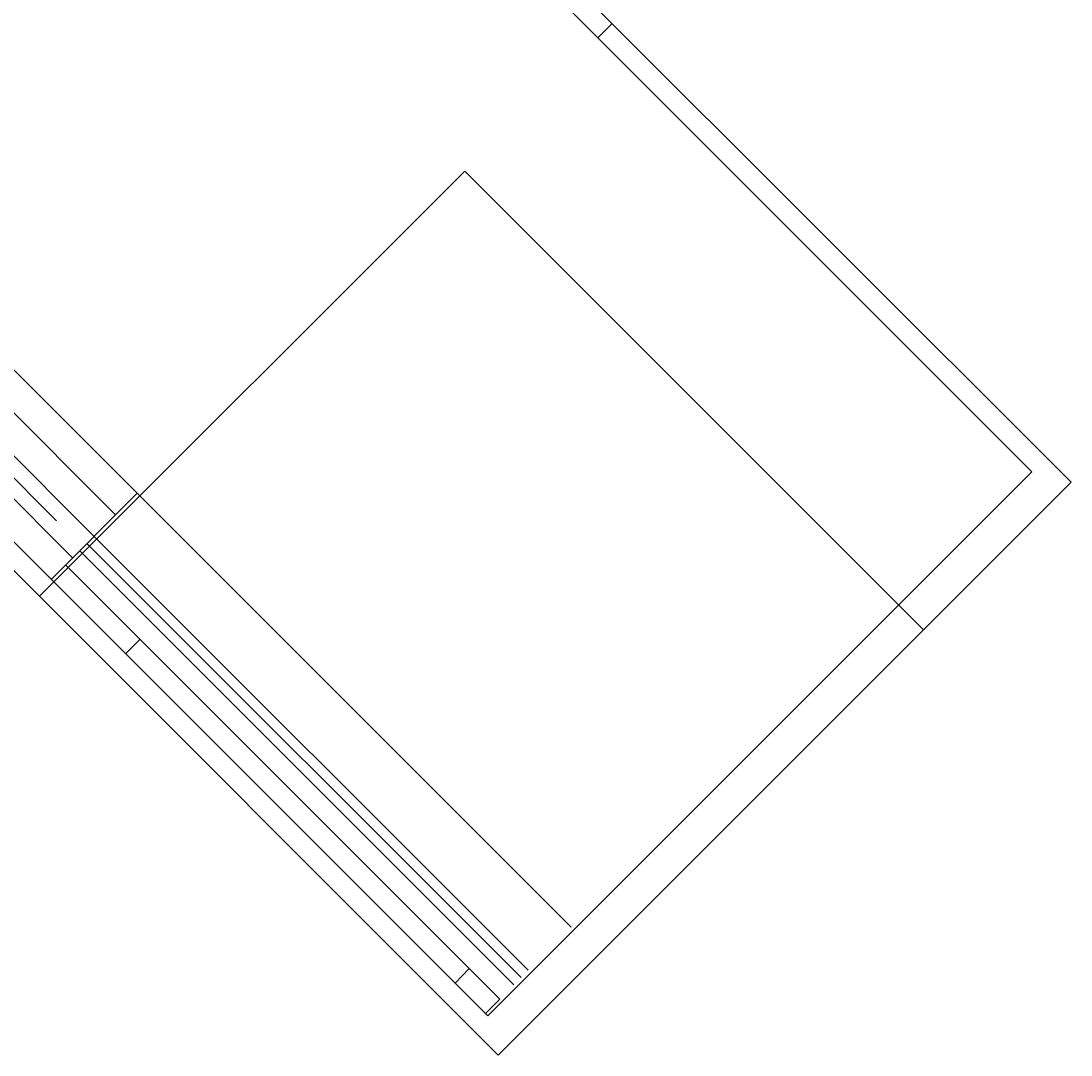
# Model space of a CAD drawing. Extents: x -1418 to 997, y -953 to 1670.
# Drawn here: x 248 to 997, y -953 to -216 of the extents above; entities that cross this region are included whole.
import ezdxf
from ezdxf.enums import TextEntityAlignment as Align

# ---------------------------------------------------------------- set-up
doc = ezdxf.new("R2010")
doc.units = 0
doc.header["$LTSCALE"] = 25
doc.header["$MEASUREMENT"] = 0
doc.layers.get('0').update_dxf_attribs({"linetype": 'CONTINUOUS'})
doc.layers.add('MAR-100', color=2, linetype='CONTINUOUS')
doc.layers.add('MARGENS', color=2, linetype='CONTINUOUS')
doc.styles.add('AVG_TP', font='AVG_TP')

# ---------------------------------------------------------------- blocks, each defined once
blk = doc.blocks.new('SELO-PMPA')
at = {"color": 6}
blk.add_line((-0.9, 600.5), (-2651, 600.5), dxfattribs=at)
for p, q in [((-2651, -0.5), (-2651, 600.5)), ((-1750.7, -0.5), (-1750.7, 600.5)), ((-2650.9, 450.1), (-1750.9, 450.1)), ((-2650.8, 299.8), (-1750.7, 299.9)), ((-1750.7, 249.8), (-0.1, 249.8)), ((-2414.3, 222.9), (-1857.7, 222.9)), ((-1750.7, 199.7), (-0.1, 199.7)), ((-2650.8, 149.4), (-1750.7, 149.4))]:
    blk.add_line(p, q)
at = {"layer": 'MAR-100', "color": 7, "linetype": 'CONTINUOUS'}
for p, q in [((-1750.7, 299.9), (-0.5, 300.4)), ((-1750.6, 99.9), (-0.1, 100.3)), ((-1450.6, 100), (-1450.5, -0.3)), ((-122.7, 100.4), (-122.4, 0.2)), ((-0.1, 100.3), (0, 0))]:
    blk.add_line(p, q, dxfattribs=at)
at = {"layer": 'MAR-100', "color": 2, "linetype": 'CONTINUOUS', "style": 'AVG_TP'}
for s, height, p in [('O.S.', 15, (-2624.9, 567.6)), ('SECRETARIA   MUNICIPAL   DE   TRANSPORTES', 15.003, (-1559.6, 448.7)), ('Arquivo', 15, (-2624.9, 417.2)), ('REFORMULAÇÃO TECNOLÓGICA E OPERACIONAL', 15.003, (-1559.5, 401.9)), ('CORREDORES EIXOS NORTE/NORDESTE', 15.003, (-1559.5, 356.2)), ('Corredor: ', 15, (-1730.7, 264.8)), ('SERTORIO', 15, (-1503.3, 263.7)), ('Trecho: ', 15, (-1728.1, 213)), ('TERMINAL TRIANGULO', 15.003, (-1503.1, 214.3)), ('Objeto', 15, (-1728.1, 162.8)), ('Aprovação', 15, (-2624.7, 116.5)), ('Escala                  Código                                                            ', 15.003, (-1728.2, 60.4)), ('Rev.', 15, (-100.9, 58.9))]:
    blk.add_text(s, height=height, rotation=0.0162, dxfattribs=at).set_placement(p)
at = {"layer": 'MAR-100', "color": 5, "linetype": 'CONTINUOUS', "style": 'AVG_TP'}
blk.add_text('PREFEITURA MUNICIPAL DE PORTO ALEGRE', height=30.006, rotation=0.0162, dxfattribs=at).set_placement((-1559.5, 495.7))
at = {"layer": 'MAR-100', "color": 2, "linetype": 'CONTINUOUS', "style": 'AVG_TP'}
blk.add_attdef('ARQUIVO', text='', height=26.3, rotation=0.0162, dxfattribs=at).set_placement((-2200.9, 375), align=Align.MIDDLE)
blk.add_attdef('RESP', text='', height=15, rotation=0.0162, dxfattribs=at).set_placement((-2136, 193.4), align=Align.CENTER)
for tag, p, height in [('OBJETO1', (-1503.2, 159.9), 15), ('OBJETO2', (-1503.1, 121), 15), ('ESCALA', (-1590.7, 29.2), 15), ('CODIGO', (-1231.8, 29.2), 26.3), ('REV', (-53.4, 24.4), 22.5)]:
    blk.add_attdef(tag, p, '', height=height, rotation=0.0162, dxfattribs=at)

msp = doc.modelspace()

# ---------------------------------------------------------------- linework, layer by layer
at = {"layer": 'MARGENS', "linetype": 'CONTINUOUS', "extrusion": (-0.57735, -0.57735, 0.57735)}
for p, q in [((-1009.53, 1461.4, 451.87), (996.89, -545.02, 451.87)), ((-1417.78, 1053.15, -364.63), (588.64, -953.27, -364.63)), ((659.64, -228.19, 431.45), (669.85, -217.98, 451.87)), ((261.6, -626.23, -364.63), (564.73, -323.11, 241.62)), ((564.73, -323.11, 241.62), (891.76, -650.14, 241.62)), ((588.64, -953.27, -364.63), (996.89, -545.02, 451.87))]:
    msp.add_line(p, q, dxfattribs=at)
at = {"layer": 'MARGENS', "color": 8, "linetype": 'CONTINUOUS', "extrusion": (-0.57735, -0.57735, 0.57735)}
for p, q in [((-975.54, 1406.99, 431.45), (969, -537.55, 431.45)), ((-1363.38, 1019.16, -344.22), (581.17, -925.38, -344.22)), ((-1363.38, 1019.16, -344.22), (581.17, -925.38, -344.22)), ((581.17, -925.38, -344.22), (969, -537.55, 431.45))]:
    msp.add_line(p, q, dxfattribs=at)

# ---------------------------------------------------------------- block references
at = {"layer": 'MARGENS', "extrusion": (-0.57735, -0.57735, 0.57735)}
ref = msp.add_blockref('SELO-PMPA', (1062.79, -421.58), dxfattribs=dict(at, xscale=0.25, yscale=0.25, zscale=0.25))
ref.add_attrib('OBJETO1', 'PREDIO ADMINISTRATIVO-CONTROLE', (687, -381.6), dxfattribs={"layer": 'MAR-100', "color": 2, "linetype": 'CONTINUOUS', "extrusion": (-0.57735, -0.57735, 0.57735), "height": 3.7508, "rotation": 0.0162, "style": 'AVG_TP'})
ref.add_attrib('OBJETO2', ' ESTEREOGRAMAS', (687.01, -391.32), dxfattribs={"layer": 'MAR-100', "color": 2, "linetype": 'CONTINUOUS', "extrusion": (-0.57735, -0.57735, 0.57735), "height": 3.7508, "rotation": 0.0162, "style": 'AVG_TP'})
ref.add_attrib('ESCALA', '1:25', (665.12, -414.27), dxfattribs={"layer": 'MAR-100', "color": 2, "linetype": 'CONTINUOUS', "extrusion": (-0.57735, -0.57735, 0.57735), "height": 3.751, "rotation": 0.0162, "style": 'AVG_TP'})
ref.add_attrib('CODIGO', 'DE /  HD / PE - 929A', (754.83, -414.28), dxfattribs={"layer": 'MAR-100', "color": 2, "linetype": 'CONTINUOUS', "extrusion": (-0.57735, -0.57735, 0.57735), "height": 6.5639, "rotation": 0.0162, "style": 'AVG_TP'})
ref.add_attrib('REV', '0', (1049.45, -415.47), dxfattribs={"layer": 'MAR-100', "color": 2, "linetype": 'CONTINUOUS', "extrusion": (-0.57735, -0.57735, 0.57735), "height": 5.63, "rotation": 0.0162, "style": 'AVG_TP'})
ref.add_attrib('RESP', 'Eng. Marcos A. Filippon - CREA 41.763', dxfattribs={"layer": 'MAR-100', "color": 2, "linetype": 'CONTINUOUS', "extrusion": (-0.57735, -0.57735, 0.57735), "height": 3.7508, "rotation": 0.0162, "style": 'AVG_TP'}).set_placement((528.79, -373.22), align=Align.CENTER)

doc.saveas('drawing.dxf')
